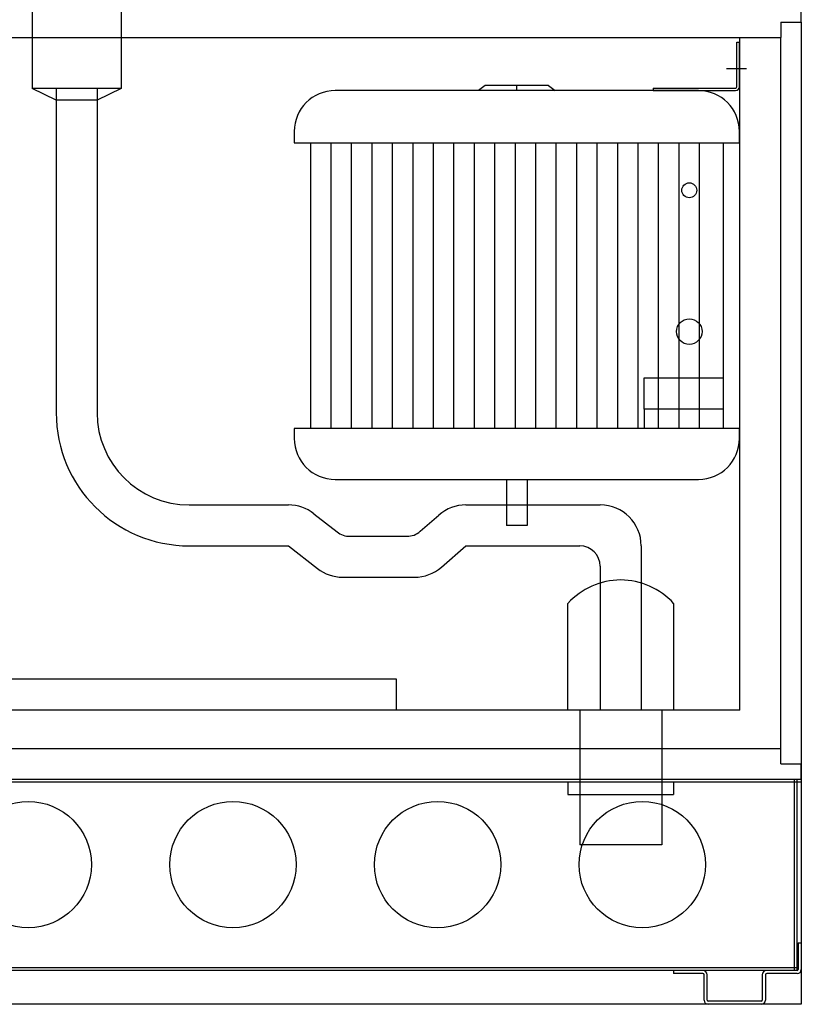
# Model space of a CAD drawing. Units: inches. Extents: x -312 to 230, y -402 to 50.
# Drawn here: x -64 to -45, y -395 to -371 of the extents above; entities that cross this region are included whole.
import ezdxf

# ---------------------------------------------------------------- set-up
doc = ezdxf.new("R2010")
doc.units = ezdxf.units.IN
doc.header["$MEASUREMENT"] = 0
for name, color, linetype in [('007197', 7, 'Continuous'), ('COUNTER', 7, 'Continuous'), ('Default', 7, 'Continuous'), ('DIM', 7, 'Continuous'), ('OLDSTUFF', 7, 'Continuous')]:
    doc.layers.add(name, color=color, linetype=linetype)

# ---------------------------------------------------------------- blocks, each defined once
blk = doc.blocks.new('SE7')
at = {"layer": 'COUNTER', "color": 7, "linetype": 'Continuous'}
for p, q in [((-45.221, -371.221), (-45.221, -368.726)), ((-68.675, -370.846), (-45.221, -370.846)), ((-68.675, -371.596), (-68.675, -370.846)), ((-45.721, -371.221), (-45.721, -371.596)), ((-45.721, -371.221), (-45.221, -371.221)), ((-69.351, -371.596), (-45.721, -371.596))]:
    blk.add_line(p, q, dxfattribs=at)
blk = doc.blocks.new('SE11')
at = {"layer": 'Default', "color": 7, "linetype": 'Continuous'}
for p, q in [((-46.796, -372.802), (-46.796, -371.715)), ((-46.796, -371.715), (-46.733, -371.715)), ((-46.733, -372.802), (-46.733, -371.715)), ((-47.048, -372.353), (-46.564, -372.353)), ((-47.733, -372.895), (-56.608, -372.895)), ((-52.945, -372.77), (-53.108, -372.895)), ((-51.397, -372.77), (-52.945, -372.77)), ((-52.171, -372.895), (-52.171, -372.77)), ((-51.397, -372.77), (-51.234, -372.895)), ((-48.839, -372.832), (-48.839, -372.895)), ((-48.839, -372.832), (-46.826, -372.832)), ((-48.839, -372.895), (-46.826, -372.895)), ((-57.608, -373.895), (-57.608, -374.169)), ((-46.733, -374.169), (-46.733, -373.895)), ((-57.608, -374.169), (-46.733, -374.169)), ((-57.214, -374.169), (-57.214, -381.148)), ((-56.714, -374.169), (-56.714, -381.148)), ((-56.214, -374.169), (-56.214, -381.148)), ((-55.714, -374.169), (-55.714, -381.148)), ((-55.214, -374.169), (-55.214, -381.148)), ((-54.714, -374.169), (-54.714, -381.148)), ((-54.214, -374.169), (-54.214, -381.148)), ((-53.714, -374.169), (-53.714, -381.148)), ((-53.214, -374.169), (-53.214, -381.148)), ((-52.714, -374.169), (-52.714, -381.148)), ((-52.214, -374.169), (-52.214, -381.148)), ((-51.714, -374.169), (-51.714, -381.148)), ((-51.214, -374.169), (-51.214, -381.148)), ((-50.714, -374.169), (-50.714, -381.148)), ((-50.214, -374.169), (-50.214, -381.148)), ((-49.714, -374.169), (-49.714, -381.148)), ((-49.214, -374.169), (-49.214, -381.148)), ((-48.714, -374.169), (-48.714, -381.148)), ((-48.214, -374.169), (-48.214, -381.148)), ((-47.714, -374.169), (-47.714, -381.148)), ((-47.128, -374.169), (-47.128, -381.148)), ((-49.058, -379.914), (-47.128, -379.914)), ((-49.058, -380.678), (-49.058, -379.914)), ((-49.058, -380.678), (-49.058, -381.148)), ((-47.128, -380.678), (-49.058, -380.678)), ((-57.608, -381.148), (-57.608, -381.395)), ((-46.733, -381.148), (-57.608, -381.148)), ((-46.733, -381.395), (-46.733, -381.148)), ((-56.608, -382.395), (-47.733, -382.395)), ((-52.421, -382.395), (-52.421, -383.52)), ((-51.921, -382.395), (-51.921, -383.52)), ((-51.921, -383.52), (-52.421, -383.52))]:
    blk.add_line(p, q, dxfattribs=at)
for centre, radius in [((-47.958, -375.332), 0.183), ((-47.958, -378.784), 0.312)]:
    blk.add_circle(centre, radius, dxfattribs=at)
for centre, radius, start, end in [((-56.608, -373.895), 1, 90, 180), ((-47.733, -373.895), 1, 0, 90), ((-46.826, -372.802), 0.093, 270, 0), ((-46.826, -372.802), 0.03, 270, 0), ((-56.608, -381.395), 1, 180, 270), ((-47.733, -381.395), 1, 270, 0)]:
    blk.add_arc(centre, radius, start, end, dxfattribs=at)

msp = doc.modelspace()

# ---------------------------------------------------------------- linework, layer by layer
at = {"layer": '007197', "color": 7, "linetype": 'Continuous'}
msp.add_line((-45.2211, -395.2218), (-72.2227, -395.2218), dxfattribs=at)
at = {"layer": 'COUNTER', "color": 7, "linetype": 'Continuous'}
for p, q in [((-45.7211, -388.9716), (-45.7211, -371.5957)), ((-75.2229, -388.9716), (-45.7211, -388.9716)), ((-45.7211, -389.3466), (-45.7211, -388.9716)), ((-45.7211, -389.3466), (-45.2211, -389.3466)), ((-45.2211, -389.7216), (-45.2211, -389.3466)), ((-75.2229, -389.7216), (-45.2211, -389.7216)), ((-45.2211, -389.7216), (-45.2211, -395.2218))]:
    msp.add_line(p, q, dxfattribs=at)
at = {"layer": 'Default', "color": 7, "linetype": 'Continuous'}
for p, q in [((-46.7211, -388.0382), (-46.7211, -371.5957)), ((-72.5782, -387.271), (-55.1155, -387.271)), ((-55.1155, -387.271), (-55.1155, -388.0382)), ((-46.7211, -388.0382), (-73.2229, -388.0382))]:
    msp.add_line(p, q, dxfattribs=at)
at = {"layer": 'DIM', "color": 7, "linetype": 'Continuous'}
msp.add_line((-45.2211, -371.2206), (-45.2211, -389.7216), dxfattribs=at)
at = {"layer": 'OLDSTUFF', "color": 7, "linetype": 'Continuous'}
for p, q in [((-64.0139, -369.81), (-64.0139, -372.8464)), ((-61.8347, -369.81), (-61.8347, -372.8464)), ((-61.8347, -372.8464), (-64.0139, -372.8464)), ((-63.4243, -373.1263), (-64.0139, -372.8464)), ((-63.4243, -372.8464), (-63.4243, -380.7677)), ((-62.4243, -372.8464), (-62.4243, -380.7677)), ((-61.8347, -372.8464), (-62.4243, -373.1263)), ((-62.4243, -373.1263), (-63.4243, -373.1263)), ((-60.1723, -383.0197), (-57.7472, -383.0197)), ((-57.1297, -383.2332), (-56.5613, -383.6794)), ((-53.4171, -383.0197), (-50.1322, -383.0197)), ((-54.5293, -383.6629), (-54.0745, -383.2662)), ((-56.2525, -383.7862), (-54.858, -383.7862)), ((-60.1723, -384.0197), (-57.7472, -384.0197)), ((-57.7472, -384.0197), (-57.0429, -384.5727)), ((-54.0132, -384.5397), (-53.4171, -384.0197)), ((-53.4171, -384.0197), (-50.6322, -384.0197)), ((-49.1322, -384.0197), (-49.1322, -388.0382)), ((-50.1322, -384.5197), (-50.1322, -388.0382)), ((-56.4254, -384.7862), (-54.6706, -384.7862)), ((-50.9237, -388.0382), (-50.9237, -385.4251)), ((-48.3408, -385.4251), (-48.3408, -388.0382)), ((-50.6322, -388.0382), (-50.6322, -390.0992)), ((-48.6322, -388.0382), (-48.6322, -390.0992)), ((-45.3836, -394.3938), (-45.3836, -389.7216)), ((-45.3211, -394.3938), (-45.3211, -389.7216)), ((-71.9924, -389.7841), (-45.2211, -389.7841)), ((-50.9237, -389.7841), (-50.9237, -390.0992)), ((-48.3408, -389.7841), (-48.3408, -390.0992)), ((-50.9237, -390.0992), (-48.3408, -390.0992)), ((-50.6322, -390.0992), (-50.6322, -391.3272)), ((-48.6322, -390.0992), (-48.6322, -391.3272)), ((-48.6322, -391.3272), (-50.6322, -391.3272)), ((-45.2991, -393.7218), (-45.2991, -394.3718)), ((-45.2991, -393.7218), (-45.2211, -393.7218)), ((-45.2211, -393.7218), (-45.2211, -394.3718)), ((-45.3211, -394.3313), (-71.9924, -394.3313)), ((-45.3211, -394.3938), (-71.9924, -394.3938)), ((-47.6261, -394.3938), (-48.3461, -394.3938)), ((-48.3461, -394.3938), (-48.3461, -394.4718)), ((-47.6261, -394.4718), (-48.3461, -394.4718)), ((-47.5961, -395.1218), (-47.5961, -394.5018)), ((-47.5181, -395.1218), (-47.5181, -394.5018)), ((-46.1741, -394.5018), (-46.1741, -395.1218)), ((-46.0961, -394.5018), (-46.0961, -395.1218)), ((-45.3211, -394.3938), (-46.0661, -394.3938)), ((-45.3211, -394.4718), (-46.0661, -394.4718)), ((-46.1961, -395.1438), (-47.4961, -395.1438)), ((-46.1961, -395.2218), (-47.4961, -395.2218))]:
    msp.add_line(p, q, dxfattribs=at)
for centre in [(-64.1067, -391.8077), (-59.1067, -391.8077), (-54.1067, -391.8077), (-49.1067, -391.8077)]:
    msp.add_circle(centre, 1.542, dxfattribs=at)
for centre, radius, start, end in [((-60.1723, -380.7677), 3.252, 180, 270), ((-60.1723, -380.7677), 2.252, 180, 270), ((-57.7472, -384.0197), 1, 51.86251, 90), ((-53.4171, -384.0197), 1, 90, 131.10135), ((-50.1322, -384.0197), 1, 0, 90), ((-56.2525, -383.2862), 0.5, 231.86251, 270), ((-54.858, -383.2862), 0.5, 270, 311.10135), ((-50.6322, -384.5197), 0.5, 0, 90), ((-56.4254, -383.7862), 1, 231.86251, 270), ((-54.6706, -383.7862), 1, 270, 311.10135), ((-49.6322, -386.5979), 1.7446, 42.24467, 137.75533), ((-47.6261, -394.5018), 0.108, 0, 90), ((-47.6261, -394.5018), 0.03, 0, 90), ((-46.0661, -394.5018), 0.108, 90, 180), ((-46.0661, -394.5018), 0.03, 90, 180), ((-45.3211, -394.3718), 0.1, 270, 0), ((-45.3211, -394.3718), 0.022, 270, 0), ((-47.4961, -395.1218), 0.1, 180, 270), ((-47.4961, -395.1218), 0.022, 180, 270), ((-46.1961, -395.1218), 0.1, 270, 0), ((-46.1961, -395.1218), 0.022, 270, 0)]:
    msp.add_arc(centre, radius, start, end, dxfattribs=at)

# ---------------------------------------------------------------- block references
at = {"layer": 'OLDSTUFF'}
for name in ['SE7', 'SE11']:
    msp.add_blockref(name, (0, 0), dxfattribs=at)

doc.saveas('drawing.dxf')
